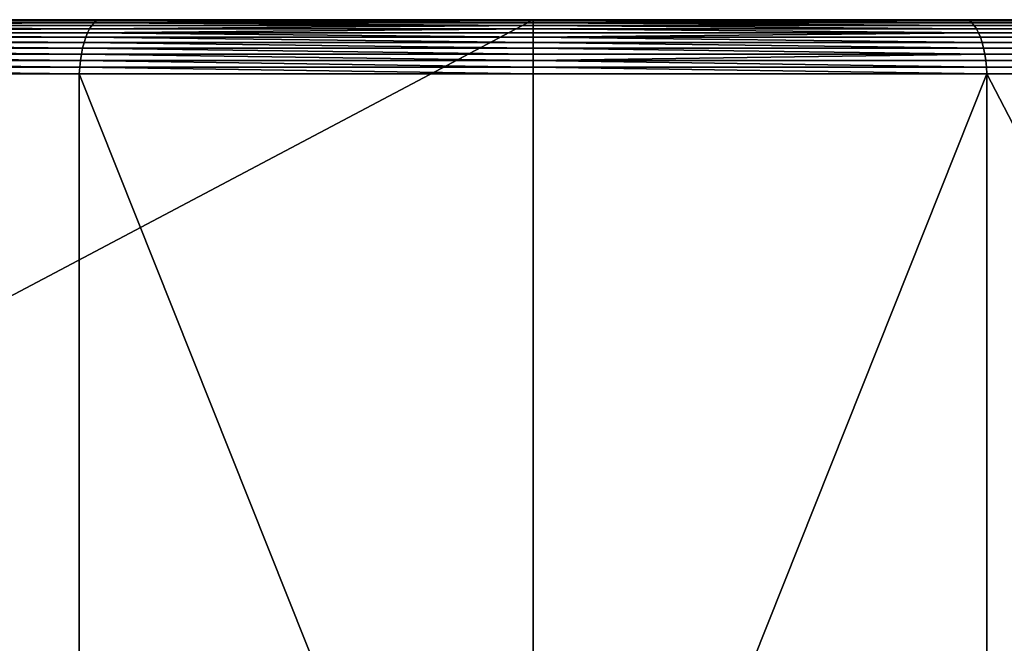
# Model space of a CAD drawing. Extents: x 2500 to 4700, y 0 to 460.
# Drawn here: x 3411 to 3774, y 230 to 460 of the extents above; entities that cross this region are included whole.
import ezdxf

# ---------------------------------------------------------------- set-up
doc = ezdxf.new("R2010")
doc.units = 0
doc.header["$LTSCALE"] = 25.4
doc.layers.get('0').update_dxf_attribs({"color": 13, "linetype": 'CONTINUOUS'})

# ---------------------------------------------------------------- blocks, each defined once
blk = doc.blocks.new('SKUPINA_10')
at = {"color": 0}
for p, q in [((230, 460, 153.4), (1100, 460)), ((230, 460, 153.4), (1100, 460)), ((337.9, 460, 440), (1100, 460)), ((337.9, 460, 440), (1100, 460)), ((730.8, 460, 440), (1100, 460)), ((730.8, 460, 440), (1100, 460)), ((937.19, 457.89, 447.32), (936.38, 456.67, 449.56)), ((937.19, 457.89, 447.32), (936.38, 456.67, 449.56)), ((938.05, 458.85, 444.97), (937.19, 457.89, 447.32)), ((938.05, 458.85, 444.97), (937.19, 457.89, 447.32)), ((938.94, 459.55, 442.51), (938.05, 458.85, 444.97)), ((938.94, 459.55, 442.51), (938.05, 458.85, 444.97)), ((939.85, 459.96, 440), (938.94, 459.55, 442.51)), ((939.85, 459.96, 440), (938.94, 459.55, 442.51)), ((1100, 460), (939.85, 460, 440)), ((1100, 460), (939.85, 460, 440)), ((939.85, 460, 440), (939.85, 459.96, 440)), ((939.85, 460, 440), (939.85, 459.96, 440)), ((1100, 460, 440), (1100, 460)), ((1100, 0), (1100, 460)), ((1260.15, 460, 440), (1100, 460)), ((1100, 460, 440), (1100, 460)), ((1100, 459.96, 440), (1100, 460, 440)), ((1100, 459.96, 440), (1100, 460, 440)), ((1970, 460, 153.4), (1100, 460)), ((1862.1, 460, 440), (1100, 460)), ((1469.2, 460, 440), (1100, 460)), ((1970, 460, 153.4), (1100, 460)), ((1862.1, 460, 440), (1100, 460)), ((1469.2, 460, 440), (1100, 460)), ((1260.15, 460, 440), (1100, 460)), ((1100, 0), (1100, 460)), ((1100, 459.55, 442.51), (1100, 459.96, 440)), ((1100, 459.55, 442.51), (1100, 459.96, 440)), ((1100, 458.85, 444.97), (1100, 459.55, 442.51)), ((1100, 458.85, 444.97), (1100, 459.55, 442.51)), ((1100, 457.89, 447.32), (1100, 458.85, 444.97)), ((1100, 457.89, 447.32), (1100, 458.85, 444.97)), ((1100, 456.67, 449.56), (1100, 457.89, 447.32)), ((1100, 456.67, 449.56), (1100, 457.89, 447.32)), ((1260.15, 459.96, 440), (1260.15, 460, 440)), ((1260.15, 459.96, 440), (1260.15, 460, 440)), ((1261.06, 459.55, 442.51), (1260.15, 459.96, 440)), ((1261.06, 459.55, 442.51), (1260.15, 459.96, 440)), ((1261.95, 458.85, 444.97), (1261.06, 459.55, 442.51)), ((1261.95, 458.85, 444.97), (1261.06, 459.55, 442.51)), ((1262.81, 457.89, 447.32), (1261.95, 458.85, 444.97)), ((1262.81, 457.89, 447.32), (1261.95, 458.85, 444.97)), ((1263.62, 456.67, 449.56), (1262.81, 457.89, 447.32)), ((1263.62, 456.67, 449.56), (1262.81, 457.89, 447.32)), ((935.62, 455.2, 451.64), (934.93, 453.51, 453.54)), ((935.62, 455.2, 451.64), (934.93, 453.51, 453.54)), ((936.38, 456.67, 449.56), (935.62, 455.2, 451.64)), ((936.38, 456.67, 449.56), (935.62, 455.2, 451.64)), ((1100, 455.2, 451.64), (1100, 456.67, 449.56)), ((1100, 455.2, 451.64), (1100, 456.67, 449.56)), ((1100, 453.51, 453.54), (1100, 455.2, 451.64)), ((1100, 453.51, 453.54), (1100, 455.2, 451.64)), ((1264.38, 455.2, 451.64), (1263.62, 456.67, 449.56)), ((1264.38, 455.2, 451.64), (1263.62, 456.67, 449.56)), ((1265.07, 453.51, 453.54), (1264.38, 455.2, 451.64)), ((1265.07, 453.51, 453.54), (1264.38, 455.2, 451.64)), ((934.31, 451.61, 455.23), (933.77, 449.53, 456.7)), ((934.31, 451.61, 455.23), (933.77, 449.53, 456.7)), ((934.93, 453.51, 453.54), (934.31, 451.61, 455.23)), ((934.93, 453.51, 453.54), (934.31, 451.61, 455.23)), ((1100, 451.61, 455.23), (1100, 453.51, 453.54)), ((1100, 451.61, 455.23), (1100, 453.51, 453.54)), ((1100, 449.53, 456.7), (1100, 451.61, 455.23)), ((1100, 449.53, 456.7), (1100, 451.61, 455.23)), ((1265.69, 451.61, 455.23), (1265.07, 453.51, 453.54)), ((1265.69, 451.61, 455.23), (1265.07, 453.51, 453.54)), ((1266.23, 449.53, 456.7), (1265.69, 451.61, 455.23)), ((1266.23, 449.53, 456.7), (1265.69, 451.61, 455.23)), ((933.33, 447.31, 457.93), (932.98, 444.95, 458.89)), ((933.33, 447.31, 457.93), (932.98, 444.95, 458.89)), ((933.77, 449.53, 456.7), (933.33, 447.31, 457.93)), ((933.77, 449.53, 456.7), (933.33, 447.31, 457.93)), ((1100, 447.31, 457.93), (1100, 449.53, 456.7)), ((1100, 447.31, 457.93), (1100, 449.53, 456.7)), ((1100, 444.95, 458.89), (1100, 447.31, 457.93)), ((1100, 444.95, 458.89), (1100, 447.31, 457.93)), ((1266.67, 447.31, 457.93), (1266.23, 449.53, 456.7)), ((1266.67, 447.31, 457.93), (1266.23, 449.53, 456.7)), ((1267.02, 444.95, 458.89), (1266.67, 447.31, 457.93)), ((1267.02, 444.95, 458.89), (1266.67, 447.31, 457.93)), ((932.98, 444.95, 458.89), (932.72, 442.51, 459.59)), ((932.98, 444.95, 458.89), (932.72, 442.51, 459.59)), ((1100, 442.51, 459.59), (1100, 444.95, 458.89)), ((1100, 442.51, 459.59), (1100, 444.95, 458.89)), ((1267.28, 442.51, 459.59), (1267.02, 444.95, 458.89)), ((1267.28, 442.51, 459.59), (1267.02, 444.95, 458.89)), ((932.72, 442.51, 459.59), (932.57, 440, 460)), ((932.72, 442.51, 459.59), (932.57, 440, 460)), ((932.57, 440, 460), (932.57, 20, 460)), ((932.57, 440, 460), (932.57, 20, 460)), ((1100, 440, 460), (1100, 442.51, 459.59)), ((1100, 440, 460), (1100, 442.51, 459.59)), ((1100, 20, 460), (1100, 440, 460)), ((1100, 20, 460), (1100, 440, 460)), ((1267.43, 440, 460), (1267.28, 442.51, 459.59)), ((1267.43, 440, 460), (1267.28, 442.51, 459.59)), ((1267.43, 20, 460), (1267.43, 440, 460)), ((1267.43, 20, 460), (1267.43, 440, 460))]:
    blk.add_line(p, q, dxfattribs=at)
at = {"color": 9}
for p, q in [((1100, 460), (230, 460)), ((1100, 460), (230, 460)), ((724.65, 457.89, 447.32), (937.19, 457.89, 447.32)), ((724.65, 457.89, 447.32), (937.19, 457.89, 447.32)), ((726.63, 458.85, 444.97), (938.05, 458.85, 444.97)), ((726.63, 458.85, 444.97), (938.05, 458.85, 444.97)), ((728.69, 459.55, 442.51), (938.94, 459.55, 442.51)), ((728.69, 459.55, 442.51), (938.94, 459.55, 442.51)), ((939.85, 460, 440), (730.8, 460, 440)), ((939.85, 460, 440), (730.8, 460, 440)), ((730.8, 459.96, 440), (939.85, 459.96, 440)), ((730.8, 459.96, 440), (939.85, 459.96, 440)), ((937.19, 457.89, 447.32), (1100, 457.89, 447.32)), ((937.19, 457.89, 447.32), (1100, 457.89, 447.32)), ((938.05, 458.85, 444.97), (1100, 458.85, 444.97)), ((938.05, 458.85, 444.97), (1100, 458.85, 444.97)), ((938.94, 459.55, 442.51), (1100, 459.55, 442.51)), ((938.94, 459.55, 442.51), (1100, 459.55, 442.51)), ((1100, 460, 440), (939.85, 460, 440)), ((1100, 460, 440), (939.85, 460, 440)), ((939.85, 459.96, 440), (1100, 459.96, 440)), ((939.85, 459.96, 440), (1100, 459.96, 440)), ((1970, 460), (1100, 460)), ((1260.15, 460, 440), (1100, 460, 440)), ((1260.15, 460, 440), (1100, 460, 440)), ((1970, 460), (1100, 460)), ((1100, 459.96, 440), (1260.15, 459.96, 440)), ((1100, 459.96, 440), (1260.15, 459.96, 440)), ((1100, 459.55, 442.51), (1261.06, 459.55, 442.51)), ((1100, 459.55, 442.51), (1261.06, 459.55, 442.51)), ((1100, 458.85, 444.97), (1261.95, 458.85, 444.97)), ((1100, 458.85, 444.97), (1261.95, 458.85, 444.97)), ((1100, 457.89, 447.32), (1262.81, 457.89, 447.32)), ((1100, 457.89, 447.32), (1262.81, 457.89, 447.32)), ((1469.2, 460, 440), (1260.15, 460, 440)), ((1469.2, 460, 440), (1260.15, 460, 440)), ((1260.15, 459.96, 440), (1469.2, 459.96, 440)), ((1260.15, 459.96, 440), (1469.2, 459.96, 440)), ((1261.06, 459.55, 442.51), (1471.31, 459.55, 442.51)), ((1261.06, 459.55, 442.51), (1471.31, 459.55, 442.51)), ((1261.95, 458.85, 444.97), (1473.37, 458.85, 444.97)), ((1261.95, 458.85, 444.97), (1473.37, 458.85, 444.97)), ((1262.81, 457.89, 447.32), (1475.35, 457.89, 447.32)), ((1262.81, 457.89, 447.32), (1475.35, 457.89, 447.32)), ((721.03, 455.2, 451.64), (935.62, 455.2, 451.64)), ((721.03, 455.2, 451.64), (935.62, 455.2, 451.64)), ((722.78, 456.67, 449.56), (936.38, 456.67, 449.56)), ((722.78, 456.67, 449.56), (936.38, 456.67, 449.56)), ((935.62, 455.2, 451.64), (1100, 455.2, 451.64)), ((935.62, 455.2, 451.64), (1100, 455.2, 451.64)), ((936.38, 456.67, 449.56), (1100, 456.67, 449.56)), ((936.38, 456.67, 449.56), (1100, 456.67, 449.56)), ((1100, 456.67, 449.56), (1263.62, 456.67, 449.56)), ((1100, 456.67, 449.56), (1263.62, 456.67, 449.56)), ((1100, 455.2, 451.64), (1264.38, 455.2, 451.64)), ((1100, 455.2, 451.64), (1264.38, 455.2, 451.64)), ((1263.62, 456.67, 449.56), (1477.22, 456.67, 449.56)), ((1263.62, 456.67, 449.56), (1477.22, 456.67, 449.56)), ((1264.38, 455.2, 451.64), (1478.97, 455.2, 451.64)), ((1264.38, 455.2, 451.64), (1478.97, 455.2, 451.64)), ((718.02, 451.61, 455.23), (934.31, 451.61, 455.23)), ((718.02, 451.61, 455.23), (934.31, 451.61, 455.23)), ((719.44, 453.51, 453.54), (934.93, 453.51, 453.54)), ((719.44, 453.51, 453.54), (934.93, 453.51, 453.54)), ((934.31, 451.61, 455.23), (1100, 451.61, 455.23)), ((934.31, 451.61, 455.23), (1100, 451.61, 455.23)), ((934.93, 453.51, 453.54), (1100, 453.51, 453.54)), ((934.93, 453.51, 453.54), (1100, 453.51, 453.54)), ((1100, 453.51, 453.54), (1265.07, 453.51, 453.54)), ((1100, 453.51, 453.54), (1265.07, 453.51, 453.54)), ((1100, 451.61, 455.23), (1265.69, 451.61, 455.23)), ((1100, 451.61, 455.23), (1265.69, 451.61, 455.23)), ((1265.07, 453.51, 453.54), (1480.56, 453.51, 453.54)), ((1265.07, 453.51, 453.54), (1480.56, 453.51, 453.54)), ((1265.69, 451.61, 455.23), (1481.98, 451.61, 455.23)), ((1265.69, 451.61, 455.23), (1481.98, 451.61, 455.23)), ((715.75, 447.31, 457.93), (933.33, 447.31, 457.93)), ((715.75, 447.31, 457.93), (933.33, 447.31, 457.93)), ((716.78, 449.53, 456.7), (933.77, 449.53, 456.7)), ((716.78, 449.53, 456.7), (933.77, 449.53, 456.7)), ((933.33, 447.31, 457.93), (1100, 447.31, 457.93)), ((933.33, 447.31, 457.93), (1100, 447.31, 457.93)), ((933.77, 449.53, 456.7), (1100, 449.53, 456.7)), ((933.77, 449.53, 456.7), (1100, 449.53, 456.7)), ((1100, 449.53, 456.7), (1266.23, 449.53, 456.7)), ((1100, 449.53, 456.7), (1266.23, 449.53, 456.7)), ((1100, 447.31, 457.93), (1266.67, 447.31, 457.93)), ((1100, 447.31, 457.93), (1266.67, 447.31, 457.93)), ((1266.23, 449.53, 456.7), (1483.22, 449.53, 456.7)), ((1266.23, 449.53, 456.7), (1483.22, 449.53, 456.7)), ((1266.67, 447.31, 457.93), (1484.25, 447.31, 457.93)), ((1266.67, 447.31, 457.93), (1484.25, 447.31, 457.93)), ((714.94, 444.95, 458.89), (932.98, 444.95, 458.89)), ((714.94, 444.95, 458.89), (932.98, 444.95, 458.89)), ((932.98, 444.95, 458.89), (1100, 444.95, 458.89)), ((932.98, 444.95, 458.89), (1100, 444.95, 458.89)), ((1100, 444.95, 458.89), (1267.02, 444.95, 458.89)), ((1100, 444.95, 458.89), (1267.02, 444.95, 458.89)), ((1267.02, 444.95, 458.89), (1485.06, 444.95, 458.89)), ((1267.02, 444.95, 458.89), (1485.06, 444.95, 458.89)), ((714.01, 440, 460), (932.57, 440, 460)), ((714.01, 440, 460), (932.57, 440, 460)), ((932.72, 442.51, 459.59), (714.36, 442.51, 459.59)), ((932.72, 442.51, 459.59), (714.36, 442.51, 459.59)), ((932.57, 440, 460), (1100, 440, 460)), ((932.57, 440, 460), (1100, 440, 460)), ((1100, 442.51, 459.59), (932.72, 442.51, 459.59)), ((1100, 442.51, 459.59), (932.72, 442.51, 459.59)), ((1267.28, 442.51, 459.59), (1100, 442.51, 459.59)), ((1267.28, 442.51, 459.59), (1100, 442.51, 459.59)), ((1100, 440, 460), (1267.43, 440, 460)), ((1100, 440, 460), (1267.43, 440, 460)), ((1485.64, 442.51, 459.59), (1267.28, 442.51, 459.59)), ((1485.64, 442.51, 459.59), (1267.28, 442.51, 459.59)), ((1267.43, 440, 460), (1485.99, 440, 460)), ((1267.43, 440, 460), (1485.99, 440, 460))]:
    blk.add_line(p, q, dxfattribs=at)
mesh = blk.add_polyface(dxfattribs=at)
corners = [(1.97, 260.02), (1.97, 199.98), (0, 230), (7.84, 289.53), (7.84, 170.47), (17.51, 318.02), (17.51, 141.98), (30.81, 345), (30.81, 115), (47.53, 370.02), (47.53, 89.98), (67.37, 392.63), (67.37, 67.37), (89.98, 412.47), (89.98, 47.53), (115, 429.19), (115, 30.81), (141.98, 442.49), (141.98, 17.51), (170.47, 452.16), (170.47, 7.84), (199.98, 458.03), (199.98, 1.97), (230, 460), (230, 0), (1100, 460), (1100, 0)]
mesh.append_faces([[corners[k] for k in face] for face in [(0, 1, 2), (24, 25, 26)]], dxfattribs={"vtx0": -1, "color": 9})
mesh.append_faces([[corners[k] for k in face] for face in [(1, 3, 4), (4, 5, 6), (6, 7, 8), (8, 9, 10), (10, 11, 12), (12, 13, 14), (14, 15, 16), (16, 17, 18), (18, 19, 20), (20, 21, 22), (22, 23, 24)]], dxfattribs={"vtx0": -1, "vtx1": -1, "color": 9})
mesh.append_faces([[corners[k] for k in face] for face in [(1, 0, 3), (4, 3, 5), (6, 5, 7), (8, 7, 9), (10, 9, 11), (12, 11, 13), (14, 13, 15), (16, 15, 17), (18, 17, 19), (20, 19, 21), (22, 21, 23), (24, 23, 25)]], dxfattribs={"vtx0": -1, "vtx2": -1, "color": 9})
at = {"color": 156}
mesh = blk.add_polyface(dxfattribs=at)
corners = [(230, 460, 153.4), (1100, 460), (230, 460)]
mesh.append_faces([[corners[k] for k in face] for face in [(0, 1, 2)]], dxfattribs={"color": 156})
at = {"color": 197}
mesh = blk.add_polyface(dxfattribs=at)
corners = [(230, 460, 153.4), (337.9, 460, 440), (1100, 460), (230, 460, 440)]
mesh.append_faces([[corners[k] for k in face] for face in [(0, 1, 2), (1, 0, 3)]], dxfattribs={"vtx0": -1, "color": 197})
at = {"color": 243}
mesh = blk.add_polyface(dxfattribs=at)
corners = [(730.8, 460, 440), (1100, 460), (337.9, 460, 440)]
mesh.append_faces([[corners[k] for k in face] for face in [(0, 1, 2)]], dxfattribs={"color": 243})
at = {"color": 28}
mesh = blk.add_polyface(dxfattribs=at)
corners = [(724.65, 457.89, 447.32), (936.38, 456.67, 449.56), (937.19, 457.89, 447.32), (722.78, 456.67, 449.56)]
mesh.append_faces([[corners[k] for k in face] for face in [(0, 1, 2), (1, 0, 3)]], dxfattribs={"vtx0": -1, "color": 28})
mesh = blk.add_polyface(dxfattribs=at)
corners = [(724.65, 457.89, 447.32), (938.05, 458.85, 444.97), (726.63, 458.85, 444.97), (937.19, 457.89, 447.32)]
mesh.append_faces([[corners[k] for k in face] for face in [(0, 1, 2), (1, 0, 3)]], dxfattribs={"vtx0": -1, "color": 28})
mesh = blk.add_polyface(dxfattribs=at)
corners = [(726.63, 458.85, 444.97), (938.94, 459.55, 442.51), (728.69, 459.55, 442.51), (938.05, 458.85, 444.97)]
mesh.append_faces([[corners[k] for k in face] for face in [(0, 1, 2), (1, 0, 3)]], dxfattribs={"vtx0": -1, "color": 28})
mesh = blk.add_polyface(dxfattribs=at)
corners = [(730.8, 459.96, 440), (938.94, 459.55, 442.51), (939.85, 459.96, 440), (728.69, 459.55, 442.51)]
mesh.append_faces([[corners[k] for k in face] for face in [(0, 1, 2), (1, 0, 3)]], dxfattribs={"vtx0": -1, "color": 28})
at = {"color": 24}
mesh = blk.add_polyface(dxfattribs=at)
corners = [(730.8, 460, 440), (939.85, 460, 440), (1100, 460)]
mesh.append_faces([[corners[k] for k in face] for face in [(0, 1, 2)]], dxfattribs={"color": 24})
at = {"color": 9}
mesh = blk.add_polyface(dxfattribs=at)
corners = [(939.85, 459.96, 440), (730.8, 460, 440), (730.8, 459.96, 440), (939.85, 460, 440)]
mesh.append_faces([[corners[k] for k in face] for face in [(0, 1, 2), (1, 0, 3)]], dxfattribs={"vtx0": -1, "color": 9})
at = {"color": 28}
mesh = blk.add_polyface(dxfattribs=at)
corners = [(936.38, 456.67, 449.56), (1100, 457.89, 447.32), (937.19, 457.89, 447.32), (1100, 456.67, 449.56)]
mesh.append_faces([[corners[k] for k in face] for face in [(0, 1, 2), (1, 0, 3)]], dxfattribs={"vtx0": -1, "color": 28})
mesh = blk.add_polyface(dxfattribs=at)
corners = [(938.05, 458.85, 444.97), (1100, 457.89, 447.32), (1100, 458.85, 444.97), (937.19, 457.89, 447.32)]
mesh.append_faces([[corners[k] for k in face] for face in [(0, 1, 2), (1, 0, 3)]], dxfattribs={"vtx0": -1, "color": 28})
mesh = blk.add_polyface(dxfattribs=at)
corners = [(938.05, 458.85, 444.97), (1100, 459.55, 442.51), (938.94, 459.55, 442.51), (1100, 458.85, 444.97)]
mesh.append_faces([[corners[k] for k in face] for face in [(0, 1, 2), (1, 0, 3)]], dxfattribs={"vtx0": -1, "color": 28})
mesh = blk.add_polyface(dxfattribs=at)
corners = [(938.94, 459.55, 442.51), (1100, 459.96, 440), (939.85, 459.96, 440), (1100, 459.55, 442.51)]
mesh.append_faces([[corners[k] for k in face] for face in [(0, 1, 2), (1, 0, 3)]], dxfattribs={"vtx0": -1, "color": 28})
at = {"color": 32}
mesh = blk.add_polyface(dxfattribs=at)
corners = [(1100, 460, 440), (1100, 460), (939.85, 460, 440)]
mesh.append_faces([[corners[k] for k in face] for face in [(0, 1, 2)]], dxfattribs={"color": 32})
at = {"color": 9}
mesh = blk.add_polyface(dxfattribs=at)
corners = [(939.85, 459.96, 440), (1100, 460, 440), (939.85, 460, 440), (1100, 459.96, 440)]
mesh.append_faces([[corners[k] for k in face] for face in [(0, 1, 2), (1, 0, 3)]], dxfattribs={"vtx0": -1, "color": 9})
mesh = blk.add_polyface(dxfattribs=at)
corners = [(1970, 460), (1100, 0), (1100, 460), (1970, 0), (2000.02, 458.03), (2000.02, 1.97), (2029.53, 452.16), (2029.53, 7.84), (2058.02, 442.49), (2058.02, 17.51), (2085, 429.19), (2085, 30.81), (2110.02, 412.47), (2110.02, 47.53), (2132.63, 392.63), (2132.63, 67.37), (2152.47, 370.02), (2152.47, 89.98), (2169.19, 345), (2169.19, 115), (2182.49, 318.02), (2182.49, 141.98), (2192.16, 289.53), (2192.16, 170.47), (2198.03, 260.02), (2198.03, 199.98), (2200, 230)]
mesh.append_faces([[corners[k] for k in face] for face in [(0, 1, 2), (25, 24, 26)]], dxfattribs={"vtx0": -1, "color": 9})
mesh.append_faces([[corners[k] for k in face] for face in [(1, 0, 3), (3, 4, 5), (5, 6, 7), (7, 8, 9), (9, 10, 11), (11, 12, 13), (13, 14, 15), (15, 16, 17), (17, 18, 19), (19, 20, 21), (21, 22, 23), (23, 24, 25)]], dxfattribs={"vtx0": -1, "vtx1": -1, "color": 9})
mesh.append_faces([[corners[k] for k in face] for face in [(3, 0, 4), (5, 4, 6), (7, 6, 8), (9, 8, 10), (11, 10, 12), (13, 12, 14), (15, 14, 16), (17, 16, 18), (19, 18, 20), (21, 20, 22), (23, 22, 24)]], dxfattribs={"vtx0": -1, "vtx2": -1, "color": 9})
at = {"color": 43}
mesh = blk.add_polyface(dxfattribs=at)
corners = [(1100, 460, 440), (1260.15, 460, 440), (1100, 460)]
mesh.append_faces([[corners[k] for k in face] for face in [(0, 1, 2)]], dxfattribs={"color": 43})
at = {"color": 9}
mesh = blk.add_polyface(dxfattribs=at)
corners = [(1260.15, 459.96, 440), (1100, 460, 440), (1100, 459.96, 440), (1260.15, 460, 440)]
mesh.append_faces([[corners[k] for k in face] for face in [(0, 1, 2), (1, 0, 3)]], dxfattribs={"vtx0": -1, "color": 9})
at = {"color": 156}
mesh = blk.add_polyface(dxfattribs=at)
corners = [(1970, 460, 153.4), (1970, 460), (1100, 460)]
mesh.append_faces([[corners[k] for k in face] for face in [(0, 1, 2)]], dxfattribs={"color": 156})
at = {"color": 95}
mesh = blk.add_polyface(dxfattribs=at)
corners = [(1862.1, 460, 440), (1100, 460), (1469.2, 460, 440)]
mesh.append_faces([[corners[k] for k in face] for face in [(0, 1, 2)]], dxfattribs={"color": 95})
at = {"color": 145}
mesh = blk.add_polyface(dxfattribs=at)
corners = [(1862.1, 460, 440), (1970, 460, 153.4), (1100, 460), (1970, 460, 440)]
mesh.append_faces([[corners[k] for k in face] for face in [(0, 1, 2), (1, 0, 3)]], dxfattribs={"vtx0": -1, "color": 145})
at = {"color": 23}
mesh = blk.add_polyface(dxfattribs=at)
corners = [(1260.15, 460, 440), (1469.2, 460, 440), (1100, 460)]
mesh.append_faces([[corners[k] for k in face] for face in [(0, 1, 2)]], dxfattribs={"color": 23})
at = {"color": 28}
mesh = blk.add_polyface(dxfattribs=at)
corners = [(1100, 459.96, 440), (1261.06, 459.55, 442.51), (1260.15, 459.96, 440), (1100, 459.55, 442.51)]
mesh.append_faces([[corners[k] for k in face] for face in [(0, 1, 2), (1, 0, 3)]], dxfattribs={"vtx0": -1, "color": 28})
mesh = blk.add_polyface(dxfattribs=at)
corners = [(1100, 458.85, 444.97), (1261.06, 459.55, 442.51), (1100, 459.55, 442.51), (1261.95, 458.85, 444.97)]
mesh.append_faces([[corners[k] for k in face] for face in [(0, 1, 2), (1, 0, 3)]], dxfattribs={"vtx0": -1, "color": 28})
mesh = blk.add_polyface(dxfattribs=at)
corners = [(1100, 458.85, 444.97), (1262.81, 457.89, 447.32), (1261.95, 458.85, 444.97), (1100, 457.89, 447.32)]
mesh.append_faces([[corners[k] for k in face] for face in [(0, 1, 2), (1, 0, 3)]], dxfattribs={"vtx0": -1, "color": 28})
mesh = blk.add_polyface(dxfattribs=at)
corners = [(1100, 457.89, 447.32), (1263.62, 456.67, 449.56), (1262.81, 457.89, 447.32), (1100, 456.67, 449.56)]
mesh.append_faces([[corners[k] for k in face] for face in [(0, 1, 2), (1, 0, 3)]], dxfattribs={"vtx0": -1, "color": 28})
at = {"color": 9}
mesh = blk.add_polyface(dxfattribs=at)
corners = [(1260.15, 459.96, 440), (1469.2, 460, 440), (1260.15, 460, 440), (1469.2, 459.96, 440)]
mesh.append_faces([[corners[k] for k in face] for face in [(0, 1, 2), (1, 0, 3)]], dxfattribs={"vtx0": -1, "color": 9})
at = {"color": 28}
mesh = blk.add_polyface(dxfattribs=at)
corners = [(1260.15, 459.96, 440), (1471.31, 459.55, 442.51), (1469.2, 459.96, 440), (1261.06, 459.55, 442.51)]
mesh.append_faces([[corners[k] for k in face] for face in [(0, 1, 2), (1, 0, 3)]], dxfattribs={"vtx0": -1, "color": 28})
mesh = blk.add_polyface(dxfattribs=at)
corners = [(1261.95, 458.85, 444.97), (1471.31, 459.55, 442.51), (1261.06, 459.55, 442.51), (1473.37, 458.85, 444.97)]
mesh.append_faces([[corners[k] for k in face] for face in [(0, 1, 2), (1, 0, 3)]], dxfattribs={"vtx0": -1, "color": 28})
mesh = blk.add_polyface(dxfattribs=at)
corners = [(1262.81, 457.89, 447.32), (1473.37, 458.85, 444.97), (1261.95, 458.85, 444.97), (1475.35, 457.89, 447.32)]
mesh.append_faces([[corners[k] for k in face] for face in [(0, 1, 2), (1, 0, 3)]], dxfattribs={"vtx0": -1, "color": 28})
mesh = blk.add_polyface(dxfattribs=at)
corners = [(1263.62, 456.67, 449.56), (1475.35, 457.89, 447.32), (1262.81, 457.89, 447.32), (1477.22, 456.67, 449.56)]
mesh.append_faces([[corners[k] for k in face] for face in [(0, 1, 2), (1, 0, 3)]], dxfattribs={"vtx0": -1, "color": 28})
mesh = blk.add_polyface(dxfattribs=at)
corners = [(721.03, 455.2, 451.64), (934.93, 453.51, 453.54), (935.62, 455.2, 451.64), (719.44, 453.51, 453.54)]
mesh.append_faces([[corners[k] for k in face] for face in [(0, 1, 2), (1, 0, 3)]], dxfattribs={"vtx0": -1, "color": 28})
mesh = blk.add_polyface(dxfattribs=at)
corners = [(721.03, 455.2, 451.64), (936.38, 456.67, 449.56), (722.78, 456.67, 449.56), (935.62, 455.2, 451.64)]
mesh.append_faces([[corners[k] for k in face] for face in [(0, 1, 2), (1, 0, 3)]], dxfattribs={"vtx0": -1, "color": 28})
mesh = blk.add_polyface(dxfattribs=at)
corners = [(935.62, 455.2, 451.64), (1100, 453.51, 453.54), (1100, 455.2, 451.64), (934.93, 453.51, 453.54)]
mesh.append_faces([[corners[k] for k in face] for face in [(0, 1, 2), (1, 0, 3)]], dxfattribs={"vtx0": -1, "color": 28})
mesh = blk.add_polyface(dxfattribs=at)
corners = [(935.62, 455.2, 451.64), (1100, 456.67, 449.56), (936.38, 456.67, 449.56), (1100, 455.2, 451.64)]
mesh.append_faces([[corners[k] for k in face] for face in [(0, 1, 2), (1, 0, 3)]], dxfattribs={"vtx0": -1, "color": 28})
mesh = blk.add_polyface(dxfattribs=at)
corners = [(1100, 456.67, 449.56), (1264.38, 455.2, 451.64), (1263.62, 456.67, 449.56), (1100, 455.2, 451.64)]
mesh.append_faces([[corners[k] for k in face] for face in [(0, 1, 2), (1, 0, 3)]], dxfattribs={"vtx0": -1, "color": 28})
mesh = blk.add_polyface(dxfattribs=at)
corners = [(1100, 453.51, 453.54), (1264.38, 455.2, 451.64), (1100, 455.2, 451.64), (1265.07, 453.51, 453.54)]
mesh.append_faces([[corners[k] for k in face] for face in [(0, 1, 2), (1, 0, 3)]], dxfattribs={"vtx0": -1, "color": 28})
mesh = blk.add_polyface(dxfattribs=at)
corners = [(1263.62, 456.67, 449.56), (1478.97, 455.2, 451.64), (1477.22, 456.67, 449.56), (1264.38, 455.2, 451.64)]
mesh.append_faces([[corners[k] for k in face] for face in [(0, 1, 2), (1, 0, 3)]], dxfattribs={"vtx0": -1, "color": 28})
mesh = blk.add_polyface(dxfattribs=at)
corners = [(1264.38, 455.2, 451.64), (1480.56, 453.51, 453.54), (1478.97, 455.2, 451.64), (1265.07, 453.51, 453.54)]
mesh.append_faces([[corners[k] for k in face] for face in [(0, 1, 2), (1, 0, 3)]], dxfattribs={"vtx0": -1, "color": 28})
mesh = blk.add_polyface(dxfattribs=at)
corners = [(933.77, 449.53, 456.7), (718.02, 451.61, 455.23), (716.78, 449.53, 456.7), (934.31, 451.61, 455.23)]
mesh.append_faces([[corners[k] for k in face] for face in [(0, 1, 2), (1, 0, 3)]], dxfattribs={"vtx0": -1, "color": 28})
mesh = blk.add_polyface(dxfattribs=at)
corners = [(934.31, 451.61, 455.23), (719.44, 453.51, 453.54), (718.02, 451.61, 455.23), (934.93, 453.51, 453.54)]
mesh.append_faces([[corners[k] for k in face] for face in [(0, 1, 2), (1, 0, 3)]], dxfattribs={"vtx0": -1, "color": 28})
mesh = blk.add_polyface(dxfattribs=at)
corners = [(1100, 449.53, 456.7), (934.31, 451.61, 455.23), (933.77, 449.53, 456.7), (1100, 451.61, 455.23)]
mesh.append_faces([[corners[k] for k in face] for face in [(0, 1, 2), (1, 0, 3)]], dxfattribs={"vtx0": -1, "color": 28})
mesh = blk.add_polyface(dxfattribs=at)
corners = [(1100, 451.61, 455.23), (934.93, 453.51, 453.54), (934.31, 451.61, 455.23), (1100, 453.51, 453.54)]
mesh.append_faces([[corners[k] for k in face] for face in [(0, 1, 2), (1, 0, 3)]], dxfattribs={"vtx0": -1, "color": 28})
mesh = blk.add_polyface(dxfattribs=at)
corners = [(1265.69, 451.61, 455.23), (1100, 453.51, 453.54), (1100, 451.61, 455.23), (1265.07, 453.51, 453.54)]
mesh.append_faces([[corners[k] for k in face] for face in [(0, 1, 2), (1, 0, 3)]], dxfattribs={"vtx0": -1, "color": 28})
mesh = blk.add_polyface(dxfattribs=at)
corners = [(1266.23, 449.53, 456.7), (1100, 451.61, 455.23), (1100, 449.53, 456.7), (1265.69, 451.61, 455.23)]
mesh.append_faces([[corners[k] for k in face] for face in [(0, 1, 2), (1, 0, 3)]], dxfattribs={"vtx0": -1, "color": 28})
mesh = blk.add_polyface(dxfattribs=at)
corners = [(1265.69, 451.61, 455.23), (1480.56, 453.51, 453.54), (1265.07, 453.51, 453.54), (1481.98, 451.61, 455.23)]
mesh.append_faces([[corners[k] for k in face] for face in [(0, 1, 2), (1, 0, 3)]], dxfattribs={"vtx0": -1, "color": 28})
mesh = blk.add_polyface(dxfattribs=at)
corners = [(1266.23, 449.53, 456.7), (1481.98, 451.61, 455.23), (1265.69, 451.61, 455.23), (1483.22, 449.53, 456.7)]
mesh.append_faces([[corners[k] for k in face] for face in [(0, 1, 2), (1, 0, 3)]], dxfattribs={"vtx0": -1, "color": 28})
mesh = blk.add_polyface(dxfattribs=at)
corners = [(932.98, 444.95, 458.89), (715.75, 447.31, 457.93), (714.94, 444.95, 458.89), (933.33, 447.31, 457.93)]
mesh.append_faces([[corners[k] for k in face] for face in [(0, 1, 2), (1, 0, 3)]], dxfattribs={"vtx0": -1, "color": 28})
mesh = blk.add_polyface(dxfattribs=at)
corners = [(933.33, 447.31, 457.93), (716.78, 449.53, 456.7), (715.75, 447.31, 457.93), (933.77, 449.53, 456.7)]
mesh.append_faces([[corners[k] for k in face] for face in [(0, 1, 2), (1, 0, 3)]], dxfattribs={"vtx0": -1, "color": 28})
mesh = blk.add_polyface(dxfattribs=at)
corners = [(1100, 444.95, 458.89), (933.33, 447.31, 457.93), (932.98, 444.95, 458.89), (1100, 447.31, 457.93)]
mesh.append_faces([[corners[k] for k in face] for face in [(0, 1, 2), (1, 0, 3)]], dxfattribs={"vtx0": -1, "color": 28})
mesh = blk.add_polyface(dxfattribs=at)
corners = [(1100, 447.31, 457.93), (933.77, 449.53, 456.7), (933.33, 447.31, 457.93), (1100, 449.53, 456.7)]
mesh.append_faces([[corners[k] for k in face] for face in [(0, 1, 2), (1, 0, 3)]], dxfattribs={"vtx0": -1, "color": 28})
mesh = blk.add_polyface(dxfattribs=at)
corners = [(1266.67, 447.31, 457.93), (1100, 449.53, 456.7), (1100, 447.31, 457.93), (1266.23, 449.53, 456.7)]
mesh.append_faces([[corners[k] for k in face] for face in [(0, 1, 2), (1, 0, 3)]], dxfattribs={"vtx0": -1, "color": 28})
mesh = blk.add_polyface(dxfattribs=at)
corners = [(1100, 444.95, 458.89), (1266.67, 447.31, 457.93), (1100, 447.31, 457.93), (1267.02, 444.95, 458.89)]
mesh.append_faces([[corners[k] for k in face] for face in [(0, 1, 2), (1, 0, 3)]], dxfattribs={"vtx0": -1, "color": 28})
mesh = blk.add_polyface(dxfattribs=at)
corners = [(1266.67, 447.31, 457.93), (1483.22, 449.53, 456.7), (1266.23, 449.53, 456.7), (1484.25, 447.31, 457.93)]
mesh.append_faces([[corners[k] for k in face] for face in [(0, 1, 2), (1, 0, 3)]], dxfattribs={"vtx0": -1, "color": 28})
mesh = blk.add_polyface(dxfattribs=at)
corners = [(1267.02, 444.95, 458.89), (1484.25, 447.31, 457.93), (1266.67, 447.31, 457.93), (1485.06, 444.95, 458.89)]
mesh.append_faces([[corners[k] for k in face] for face in [(0, 1, 2), (1, 0, 3)]], dxfattribs={"vtx0": -1, "color": 28})
mesh = blk.add_polyface(dxfattribs=at)
corners = [(932.72, 442.51, 459.59), (714.94, 444.95, 458.89), (714.36, 442.51, 459.59), (932.98, 444.95, 458.89)]
mesh.append_faces([[corners[k] for k in face] for face in [(0, 1, 2), (1, 0, 3)]], dxfattribs={"vtx0": -1, "color": 28})
mesh = blk.add_polyface(dxfattribs=at)
corners = [(1100, 442.51, 459.59), (932.98, 444.95, 458.89), (932.72, 442.51, 459.59), (1100, 444.95, 458.89)]
mesh.append_faces([[corners[k] for k in face] for face in [(0, 1, 2), (1, 0, 3)]], dxfattribs={"vtx0": -1, "color": 28})
mesh = blk.add_polyface(dxfattribs=at)
corners = [(1267.28, 442.51, 459.59), (1100, 444.95, 458.89), (1100, 442.51, 459.59), (1267.02, 444.95, 458.89)]
mesh.append_faces([[corners[k] for k in face] for face in [(0, 1, 2), (1, 0, 3)]], dxfattribs={"vtx0": -1, "color": 28})
mesh = blk.add_polyface(dxfattribs=at)
corners = [(1267.28, 442.51, 459.59), (1485.06, 444.95, 458.89), (1267.02, 444.95, 458.89), (1485.64, 442.51, 459.59)]
mesh.append_faces([[corners[k] for k in face] for face in [(0, 1, 2), (1, 0, 3)]], dxfattribs={"vtx0": -1, "color": 28})
mesh = blk.add_polyface(dxfattribs=at)
corners = [(932.57, 440, 460), (714.36, 442.51, 459.59), (714.01, 440, 460), (932.72, 442.51, 459.59)]
mesh.append_faces([[corners[k] for k in face] for face in [(0, 1, 2), (1, 0, 3)]], dxfattribs={"vtx0": -1, "color": 28})
at = {"color": 24}
mesh = blk.add_polyface(dxfattribs=at)
corners = [(932.57, 20, 460), (714.01, 440, 460), (714.01, 20, 460), (932.57, 440, 460)]
mesh.append_faces([[corners[k] for k in face] for face in [(0, 1, 2), (1, 0, 3)]], dxfattribs={"vtx0": -1, "color": 24})
at = {"color": 28}
mesh = blk.add_polyface(dxfattribs=at)
corners = [(1100, 440, 460), (932.72, 442.51, 459.59), (932.57, 440, 460), (1100, 442.51, 459.59)]
mesh.append_faces([[corners[k] for k in face] for face in [(0, 1, 2), (1, 0, 3)]], dxfattribs={"vtx0": -1, "color": 28})
at = {"color": 32}
mesh = blk.add_polyface(dxfattribs=at)
corners = [(1100, 20, 460), (932.57, 440, 460), (932.57, 20, 460), (1100, 440, 460)]
mesh.append_faces([[corners[k] for k in face] for face in [(0, 1, 2), (1, 0, 3)]], dxfattribs={"vtx0": -1, "color": 32})
at = {"color": 28}
mesh = blk.add_polyface(dxfattribs=at)
corners = [(1267.43, 440, 460), (1100, 442.51, 459.59), (1100, 440, 460), (1267.28, 442.51, 459.59)]
mesh.append_faces([[corners[k] for k in face] for face in [(0, 1, 2), (1, 0, 3)]], dxfattribs={"vtx0": -1, "color": 28})
at = {"color": 43}
mesh = blk.add_polyface(dxfattribs=at)
corners = [(1100, 20, 460), (1267.43, 440, 460), (1100, 440, 460), (1267.43, 20, 460)]
mesh.append_faces([[corners[k] for k in face] for face in [(0, 1, 2), (1, 0, 3)]], dxfattribs={"vtx0": -1, "color": 43})
at = {"color": 28}
mesh = blk.add_polyface(dxfattribs=at)
corners = [(1267.43, 440, 460), (1485.64, 442.51, 459.59), (1267.28, 442.51, 459.59), (1485.99, 440, 460)]
mesh.append_faces([[corners[k] for k in face] for face in [(0, 1, 2), (1, 0, 3)]], dxfattribs={"vtx0": -1, "color": 28})
at = {"color": 23}
mesh = blk.add_polyface(dxfattribs=at)
corners = [(1485.99, 20, 460), (1267.43, 440, 460), (1267.43, 20, 460), (1485.99, 440, 460)]
mesh.append_faces([[corners[k] for k in face] for face in [(0, 1, 2), (1, 0, 3)]], dxfattribs={"vtx0": -1, "color": 23})

msp = doc.modelspace()

# ---------------------------------------------------------------- block references
at = {"color": 0}
msp.add_blockref('SKUPINA_10', (2500, 0), dxfattribs=at)

doc.saveas('drawing.dxf')
